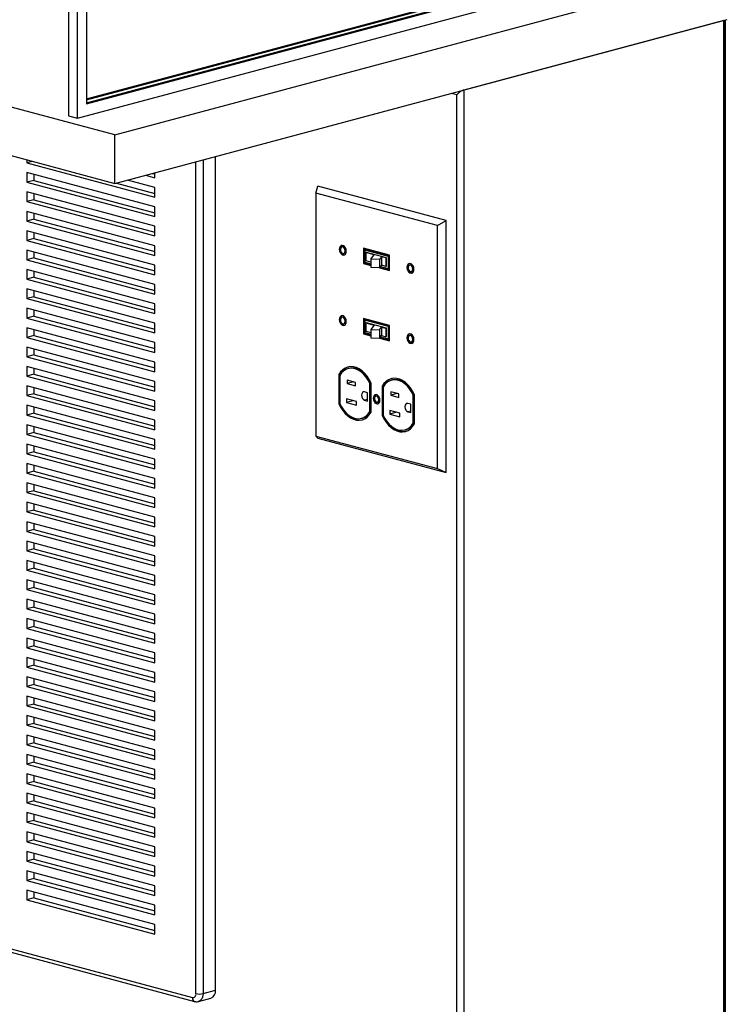
# Model space of a CAD drawing. Units: inches. Extents: x 0.3 to 10.6, y 0.4 to 8.2.
# Drawn here: x 9.4 to 9.9, y 6.1 to 6.7 of the extents above; entities that cross this region are included whole.
import ezdxf

# ---------------------------------------------------------------- set-up
doc = ezdxf.new("R2010")
doc.units = ezdxf.units.IN
doc.header["$MEASUREMENT"] = 0

msp = doc.modelspace()

# ---------------------------------------------------------------- linework, layer by layer
at = {"color": 7, "linetype": 'Continuous', "lineweight": 25}
for p, q in [((9.48346495, 6.60607927), (9.48346495, 7.43704942)), ((9.47794067, 7.43100253), (9.47794067, 6.60755928)), ((9.48898922, 7.41064978), (9.48898922, 6.61508619)), ((9.50666689, 6.59571918), (8.40181254, 6.89172187)), ((8.40181254, 6.86161425), (9.50666689, 6.56561156)), ((9.48898922, 6.61567819), (9.85359115, 6.71335908)), ((9.48898922, 6.61508619), (9.85469601, 6.71306308)), ((9.48898922, 6.61804621), (9.82265523, 6.70743903)), ((9.48898922, 6.61745421), (9.82376009, 6.70714302)), ((9.48346495, 6.60607927), (9.85469601, 6.70553617)), ((9.50666689, 6.59571918), (9.88673678, 6.6975441)), ((9.50666689, 6.56561156), (9.88673678, 6.66743649)), ((9.88452707, 6.66684448), (9.72321834, 6.62362809)), ((9.88452707, 6.00297159), (9.88452707, 6.66684448)), ((9.88498472, 6.00326759), (9.88498472, 6.66696709)), ((9.88563193, 6.0038596), (9.88563193, 6.66714048)), ((9.72321834, 6.62362809), (9.72321834, 5.9597552)), ((9.71879892, 5.9597552), (9.71879892, 6.62061733)), ((9.47794067, 6.60755928), (9.48346495, 6.60607927)), ((9.50666689, 6.56561156), (9.50666689, 6.59571918)), ((9.4519766, 6.5802637), (9.4519766, 6.57838652)), ((9.45547996, 6.57932511), (9.4519766, 6.57838652)), ((9.56909116, 6.06459493), (9.56909116, 6.58233571)), ((9.4519766, 6.57838652), (9.53152611, 6.55707432)), ((9.53152611, 6.5510528), (9.4519766, 6.572365)), ((9.4519766, 6.572365), (9.4519766, 6.56634347)), ((9.45639602, 6.56752748), (9.4519766, 6.56634347)), ((9.4519766, 6.56634347), (9.53152611, 6.54503128)), ((9.45639602, 6.57118098), (9.45639602, 6.56752748)), ((9.45639602, 6.56752748), (9.53152611, 6.5473993)), ((9.53152611, 6.56309585), (9.51440144, 6.56768374)), ((9.52563936, 6.5706945), (9.53152611, 6.56911737)), ((9.53005878, 6.57187851), (9.53152611, 6.57148539)), ((9.53152611, 6.56911737), (9.53152611, 6.57227162)), ((9.53152611, 6.53900976), (9.4519766, 6.56032195)), ((9.4519766, 6.56032195), (9.4519766, 6.55430043)), ((9.50758295, 6.56585698), (9.53152611, 6.55944235)), ((9.53152611, 6.55707432), (9.53152611, 6.56309585)), ((9.63137689, 6.55965546), (9.63262028, 6.56392036)), ((9.7121698, 6.54260817), (9.63262028, 6.56392036)), ((9.45639602, 6.55548444), (9.4519766, 6.55430043)), ((9.4519766, 6.55430043), (9.53152611, 6.53298823)), ((9.45639602, 6.55913794), (9.45639602, 6.55548444)), ((9.45639602, 6.55548444), (9.53152611, 6.53535625)), ((9.70678406, 6.53945305), (9.63137689, 6.55965546)), ((9.63137689, 6.55965546), (9.63137689, 6.40873987)), ((9.53152611, 6.52696671), (9.4519766, 6.5482789)), ((9.4519766, 6.5482789), (9.4519766, 6.54225738)), ((9.53152611, 6.54503128), (9.53152611, 6.5510528)), ((9.45639602, 6.54344139), (9.4519766, 6.54225738)), ((9.4519766, 6.54225738), (9.53152611, 6.52094519)), ((9.45639602, 6.54709489), (9.45639602, 6.54344139)), ((9.45639602, 6.54344139), (9.53152611, 6.52331321)), ((9.70678406, 6.53945305), (9.7121698, 6.54260817)), ((9.7121698, 6.38604857), (9.7121698, 6.54260817)), ((9.53152611, 6.51492367), (9.4519766, 6.53623586)), ((9.4519766, 6.53623586), (9.4519766, 6.53021434)), ((9.53152611, 6.53298823), (9.53152611, 6.53900976)), ((9.70678406, 6.38853745), (9.70678406, 6.53945305)), ((9.45639602, 6.53139835), (9.4519766, 6.53021434)), ((9.4519766, 6.53021434), (9.53152611, 6.50890214)), ((9.45639602, 6.53505185), (9.45639602, 6.53139835)), ((9.45639602, 6.53139835), (9.53152611, 6.51127016)), ((9.53152611, 6.50288062), (9.4519766, 6.52419281)), ((9.4519766, 6.52419281), (9.4519766, 6.51817129)), ((9.53152611, 6.52094519), (9.53152611, 6.52696671)), ((9.64807674, 6.52629375), (9.64754641, 6.52615167)), ((9.67712382, 6.52111934), (9.66103714, 6.52542914)), ((9.66103714, 6.52542914), (9.66103714, 6.51589104)), ((9.66156747, 6.52528705), (9.66156747, 6.51603312)), ((9.66227457, 6.52441833), (9.66174424, 6.52427625)), ((9.66174424, 6.52427625), (9.66174424, 6.51666505)), ((9.67641671, 6.52034533), (9.66174424, 6.52427625)), ((9.67694704, 6.52048742), (9.66227457, 6.52441833)), ((9.45639602, 6.5193553), (9.4519766, 6.51817129)), ((9.4519766, 6.51817129), (9.53152611, 6.4968591)), ((9.45639602, 6.5230088), (9.45639602, 6.5193553)), ((9.45639602, 6.5193553), (9.53152611, 6.49922712)), ((9.64863007, 6.52210681), (9.6491604, 6.5222489)), ((9.66246655, 6.52267345), (9.6628491, 6.52277594)), ((9.66759425, 6.52129083), (9.66246655, 6.52267345)), ((9.66246655, 6.52267345), (9.66246655, 6.51747086)), ((9.66546743, 6.51666171), (9.66246655, 6.51747086)), ((9.67531186, 6.51943703), (9.6628491, 6.52277594)), ((9.66546743, 6.51866312), (9.66759425, 6.52129083)), ((9.67077097, 6.51835501), (9.66546743, 6.51866312)), ((9.66546743, 6.51866312), (9.66546743, 6.51346052)), ((9.6721524, 6.52006179), (9.67077097, 6.51835501)), ((9.67077097, 6.51835501), (9.67077097, 6.51315242)), ((9.67488929, 6.51932382), (9.6721524, 6.52006179)), ((9.6721524, 6.52006179), (9.6721524, 6.51485919)), ((9.67488929, 6.51932382), (9.67531186, 6.51943703)), ((9.67488929, 6.51932382), (9.67488929, 6.51412123)), ((9.67531186, 6.51423444), (9.67531186, 6.51943703)), ((9.67694704, 6.52048742), (9.67641671, 6.52034533)), ((9.67641671, 6.51273413), (9.67641671, 6.52034533)), ((9.67694704, 6.51287621), (9.67694704, 6.52048742)), ((9.67712382, 6.51158124), (9.67712382, 6.52111934)), ((9.53152611, 6.49083757), (9.4519766, 6.51214977)), ((9.4519766, 6.51214977), (9.4519766, 6.50612824)), ((9.53152611, 6.50890214), (9.53152611, 6.51492367)), ((9.66156747, 6.51603312), (9.66103714, 6.51589104)), ((9.66103714, 6.51589104), (9.66546743, 6.51470412)), ((9.66156747, 6.51603312), (9.66546743, 6.51498828)), ((9.66174424, 6.51666505), (9.66546743, 6.51566756)), ((9.67077097, 6.51315242), (9.66546743, 6.51346052)), ((9.6721524, 6.51485919), (9.67077097, 6.51315242)), ((9.67085799, 6.51325993), (9.67712382, 6.51158124)), ((9.671047, 6.51349345), (9.67712382, 6.51186541)), ((9.67149882, 6.51405169), (9.67641671, 6.51273413)), ((9.67488929, 6.51412123), (9.6721524, 6.51485919)), ((9.67488929, 6.51412123), (9.67531186, 6.51423444)), ((9.67694704, 6.51287621), (9.67641671, 6.51273413)), ((9.69006121, 6.51504565), (9.68953088, 6.51490357)), ((9.45639602, 6.50731226), (9.4519766, 6.50612824)), ((9.4519766, 6.50612824), (9.53152611, 6.48481605)), ((9.45639602, 6.51096576), (9.45639602, 6.50731226)), ((9.45639602, 6.50731226), (9.53152611, 6.48718407)), ((9.69061454, 6.51085871), (9.69114487, 6.51100079)), ((9.53152611, 6.47879453), (9.4519766, 6.50010672)), ((9.4519766, 6.50010672), (9.4519766, 6.4940852)), ((9.53152611, 6.4968591), (9.53152611, 6.50288062)), ((9.45639602, 6.49526921), (9.4519766, 6.4940852)), ((9.4519766, 6.4940852), (9.53152611, 6.47277301)), ((9.45639602, 6.49892271), (9.45639602, 6.49526921)), ((9.45639602, 6.49526921), (9.53152611, 6.47514103)), ((9.53152611, 6.46675148), (9.4519766, 6.48806368)), ((9.4519766, 6.48806368), (9.4519766, 6.48204215)), ((9.45639602, 6.48687967), (9.45639602, 6.48322616)), ((9.53152611, 6.48481605), (9.53152611, 6.49083757)), ((9.45639602, 6.48322616), (9.4519766, 6.48204215)), ((9.4519766, 6.48204215), (9.53152611, 6.46072996)), ((9.45639602, 6.48322616), (9.53152611, 6.46309798)), ((9.64807674, 6.48263771), (9.64754641, 6.48249563)), ((9.67712382, 6.4774633), (9.66103714, 6.48177309)), ((9.66103714, 6.48177309), (9.66103714, 6.472235)), ((9.66156747, 6.48163101), (9.66156747, 6.47237708)), ((9.66227457, 6.48076229), (9.66174424, 6.48062021)), ((9.67694704, 6.47683138), (9.66227457, 6.48076229)), ((9.53152611, 6.45470844), (9.4519766, 6.47602063)), ((9.4519766, 6.47602063), (9.4519766, 6.46999911)), ((9.45639602, 6.47483662), (9.45639602, 6.47118312)), ((9.53152611, 6.47277301), (9.53152611, 6.47879453)), ((9.64863007, 6.47845077), (9.6491604, 6.47859286)), ((9.66174424, 6.48062021), (9.66174424, 6.473009)), ((9.67641671, 6.47668929), (9.66174424, 6.48062021)), ((9.66246655, 6.47901741), (9.6628491, 6.4791199)), ((9.66246655, 6.47901741), (9.66759425, 6.47763479)), ((9.66246655, 6.47901741), (9.66246655, 6.47381482)), ((9.67531186, 6.47578099), (9.6628491, 6.4791199)), ((9.66759425, 6.47763479), (9.66546743, 6.47500708)), ((9.66546743, 6.47500708), (9.67077097, 6.47469897)), ((9.66546743, 6.47500708), (9.66546743, 6.46980448)), ((9.67077097, 6.47469897), (9.6721524, 6.47640575)), ((9.67077097, 6.47469897), (9.67077097, 6.46949637)), ((9.6721524, 6.47640575), (9.67488929, 6.47566778)), ((9.6721524, 6.47640575), (9.6721524, 6.47120315)), ((9.67488929, 6.47566778), (9.67531186, 6.47578099)), ((9.67488929, 6.47566778), (9.67488929, 6.47046519)), ((9.67531186, 6.4705784), (9.67531186, 6.47578099)), ((9.67694704, 6.47683138), (9.67641671, 6.47668929)), ((9.67641671, 6.46907809), (9.67641671, 6.47668929)), ((9.67694704, 6.46922017), (9.67694704, 6.47683138)), ((9.67712382, 6.4679252), (9.67712382, 6.4774633)), ((9.45639602, 6.47118312), (9.4519766, 6.46999911)), ((9.4519766, 6.46999911), (9.53152611, 6.44868691)), ((9.45639602, 6.47118312), (9.53152611, 6.45105494)), ((9.66156747, 6.47237708), (9.66103714, 6.472235)), ((9.66103714, 6.472235), (9.66546743, 6.47104808)), ((9.66156747, 6.47237708), (9.66546743, 6.47133224)), ((9.66174424, 6.473009), (9.66546743, 6.47201152)), ((9.66246655, 6.47381482), (9.66546743, 6.47300567)), ((9.66546743, 6.46980448), (9.67077097, 6.46949637)), ((9.67077097, 6.46949637), (9.6721524, 6.47120315)), ((9.67085799, 6.46960389), (9.67712382, 6.4679252)), ((9.671047, 6.46983741), (9.67712382, 6.46820937)), ((9.67149882, 6.47039565), (9.67641671, 6.46907809)), ((9.6721524, 6.47120315), (9.67488929, 6.47046519)), ((9.67488929, 6.47046519), (9.67531186, 6.4705784)), ((9.67694704, 6.46922017), (9.67641671, 6.46907809)), ((9.69006121, 6.47138961), (9.68953088, 6.47124752)), ((9.53152611, 6.44266539), (9.4519766, 6.46397758)), ((9.4519766, 6.46397758), (9.4519766, 6.45795606)), ((9.45639602, 6.46279357), (9.45639602, 6.45914007)), ((9.53152611, 6.46072996), (9.53152611, 6.46675148)), ((9.69061454, 6.46720267), (9.69114487, 6.46734475)), ((9.45639602, 6.45914007), (9.4519766, 6.45795606)), ((9.4519766, 6.45795606), (9.53152611, 6.43664387)), ((9.45639602, 6.45914007), (9.53152611, 6.43901189)), ((9.53152611, 6.43062235), (9.4519766, 6.45193454)), ((9.4519766, 6.45193454), (9.4519766, 6.44591302)), ((9.45639602, 6.45075053), (9.45639602, 6.44709703)), ((9.53152611, 6.44868691), (9.53152611, 6.45470844)), ((9.65201364, 6.45077124), (9.65148331, 6.45062916)), ((9.45639602, 6.44709703), (9.4519766, 6.44591302)), ((9.4519766, 6.44591302), (9.53152611, 6.42460082)), ((9.45639602, 6.44709703), (9.53152611, 6.42696884)), ((9.64613159, 6.44703416), (9.64560126, 6.44689208)), ((9.64560126, 6.44689208), (9.64560126, 6.42888349)), ((9.64613159, 6.44703416), (9.64613159, 6.42902558)), ((9.64630837, 6.4464086), (9.64630837, 6.42898809)), ((9.53152611, 6.4185793), (9.4519766, 6.43989149)), ((9.4519766, 6.43989149), (9.4519766, 6.43386997)), ((9.45639602, 6.43870748), (9.45639602, 6.43505398)), ((9.53152611, 6.43664387), (9.53152611, 6.44266539)), ((9.65598689, 6.44209033), (9.65089572, 6.44345431)), ((9.65089572, 6.44345431), (9.65089572, 6.44128656)), ((9.65494137, 6.44237043), (9.65089572, 6.44128656)), ((9.65089572, 6.44128656), (9.65598689, 6.43992258)), ((9.65598689, 6.43992258), (9.65598689, 6.44209033)), ((9.66545328, 6.44156362), (9.66492295, 6.44142154)), ((9.66492295, 6.42400104), (9.66492295, 6.44142154)), ((9.66545328, 6.42414312), (9.66545328, 6.44156362)), ((9.66563006, 6.42351756), (9.66563006, 6.44152614)), ((9.67305468, 6.43982117), (9.67252435, 6.43967909)), ((9.67252435, 6.43967909), (9.67252435, 6.4216705)), ((9.67305468, 6.43982117), (9.67305468, 6.42181258)), ((9.67323146, 6.4391956), (9.67323146, 6.4217751)), ((9.67893673, 6.44355824), (9.6784064, 6.44341616)), ((9.45639602, 6.43505398), (9.4519766, 6.43386997)), ((9.4519766, 6.43386997), (9.53152611, 6.41255778)), ((9.45639602, 6.43505398), (9.53152611, 6.4149258)), ((9.65649954, 6.4301508), (9.65040075, 6.43178473)), ((9.65040075, 6.43178473), (9.65040075, 6.42961699)), ((9.66348222, 6.43568653), (9.66159955, 6.43619092)), ((9.66348222, 6.43050802), (9.66348222, 6.43568653)), ((9.66910779, 6.43361706), (9.66857746, 6.43347498)), ((9.68290998, 6.43487733), (9.67781881, 6.43624132)), ((9.67781881, 6.43624132), (9.67781881, 6.43407357)), ((9.68186446, 6.43515744), (9.67781881, 6.43407357)), ((9.67781881, 6.43407357), (9.68290998, 6.43270959)), ((9.68290998, 6.43270959), (9.68290998, 6.43487733)), ((9.69237637, 6.43435063), (9.69184604, 6.43420855)), ((9.69184604, 6.41678805), (9.69184604, 6.43420855)), ((9.69237637, 6.41693013), (9.69237637, 6.43435063)), ((9.69255315, 6.41630456), (9.69255315, 6.43431315)), ((9.53152611, 6.40653625), (9.4519766, 6.42784845)), ((9.4519766, 6.42784845), (9.4519766, 6.42182693)), ((9.45639602, 6.42666444), (9.45639602, 6.42301094)), ((9.53152611, 6.42460082), (9.53152611, 6.43062235)), ((9.64613159, 6.42902558), (9.64560126, 6.42888349)), ((9.6544464, 6.43070086), (9.65040075, 6.42961699)), ((9.65040075, 6.42961699), (9.65649954, 6.42798305)), ((9.65649954, 6.42798305), (9.65649954, 6.4301508)), ((9.66159955, 6.43101241), (9.66348222, 6.43050802)), ((9.66958349, 6.42971991), (9.67011382, 6.42986199)), ((9.69040531, 6.42847354), (9.68852264, 6.42897793)), ((9.69040531, 6.42329503), (9.69040531, 6.42847354)), ((9.45639602, 6.42301094), (9.4519766, 6.42182693)), ((9.4519766, 6.42182693), (9.53152611, 6.40051473)), ((9.45639602, 6.42301094), (9.53152611, 6.40288275)), ((9.65974801, 6.41978048), (9.66027834, 6.41992256)), ((9.66545328, 6.42414312), (9.66492295, 6.42400104)), ((9.67305468, 6.42181258), (9.67252435, 6.4216705)), ((9.68342263, 6.4229378), (9.67732384, 6.42457174)), ((9.67732384, 6.42457174), (9.67732384, 6.42240399)), ((9.68136949, 6.42348787), (9.67732384, 6.42240399)), ((9.67732384, 6.42240399), (9.68342263, 6.42077006)), ((9.68342263, 6.42077006), (9.68342263, 6.4229378)), ((9.68852264, 6.42379942), (9.69040531, 6.42329503)), ((9.53152611, 6.39449321), (9.4519766, 6.4158054)), ((9.4519766, 6.4158054), (9.4519766, 6.40978388)), ((9.45639602, 6.41462139), (9.45639602, 6.41096789)), ((9.53152611, 6.41255778), (9.53152611, 6.4185793)), ((9.69237637, 6.41693013), (9.69184604, 6.41678805)), ((9.45639602, 6.41096789), (9.4519766, 6.40978388)), ((9.4519766, 6.40978388), (9.53152611, 6.38847169)), ((9.45639602, 6.41096789), (9.53152611, 6.39083971)), ((9.63137689, 6.40873987), (9.70678406, 6.38853745)), ((9.63137689, 6.40873987), (9.63262028, 6.40736077)), ((9.63262028, 6.40736077), (9.7121698, 6.38604857)), ((9.6866711, 6.41256749), (9.68720143, 6.41270957)), ((9.53152611, 6.38245016), (9.4519766, 6.40376236)), ((9.4519766, 6.40376236), (9.4519766, 6.39774083)), ((9.45639602, 6.40257835), (9.45639602, 6.39892484)), ((9.53152611, 6.40051473), (9.53152611, 6.40653625)), ((9.45639602, 6.39892484), (9.4519766, 6.39774083)), ((9.4519766, 6.39774083), (9.53152611, 6.37642864)), ((9.45639602, 6.39892484), (9.53152611, 6.37879666)), ((9.53152611, 6.37040712), (9.4519766, 6.39171931)), ((9.4519766, 6.39171931), (9.4519766, 6.38569779)), ((9.45639602, 6.3905353), (9.45639602, 6.3868818)), ((9.53152611, 6.38847169), (9.53152611, 6.39449321)), ((9.45639602, 6.3868818), (9.4519766, 6.38569779)), ((9.4519766, 6.38569779), (9.53152611, 6.36438559)), ((9.45639602, 6.3868818), (9.53152611, 6.36675362)), ((9.70678406, 6.38853745), (9.7121698, 6.38604857)), ((9.53152611, 6.35836407), (9.4519766, 6.37967627)), ((9.4519766, 6.37967627), (9.4519766, 6.37365474)), ((9.45639602, 6.37849225), (9.45639602, 6.37483875)), ((9.53152611, 6.37642864), (9.53152611, 6.38245016)), ((9.45639602, 6.37483875), (9.4519766, 6.37365474)), ((9.4519766, 6.37365474), (9.53152611, 6.35234255)), ((9.45639602, 6.37483875), (9.53152611, 6.35471057)), ((9.53152611, 6.34632103), (9.4519766, 6.36763322)), ((9.4519766, 6.36763322), (9.4519766, 6.3616117)), ((9.45639602, 6.36644921), (9.45639602, 6.36279571)), ((9.53152611, 6.36438559), (9.53152611, 6.37040712)), ((9.45639602, 6.36279571), (9.4519766, 6.3616117)), ((9.4519766, 6.3616117), (9.53152611, 6.3402995)), ((9.45639602, 6.36279571), (9.53152611, 6.34266752)), ((9.53152611, 6.33427798), (9.4519766, 6.35559017)), ((9.4519766, 6.35559017), (9.4519766, 6.34956865)), ((9.45639602, 6.35440616), (9.45639602, 6.35075266)), ((9.53152611, 6.35234255), (9.53152611, 6.35836407)), ((9.45639602, 6.35075266), (9.4519766, 6.34956865)), ((9.4519766, 6.34956865), (9.53152611, 6.32825646)), ((9.45639602, 6.35075266), (9.53152611, 6.33062448)), ((9.53152611, 6.3402995), (9.53152611, 6.34632103)), ((9.53152611, 6.32223493), (9.4519766, 6.34354713)), ((9.4519766, 6.34354713), (9.4519766, 6.33752561)), ((9.45639602, 6.34236312), (9.45639602, 6.33870962)), ((9.45639602, 6.33870962), (9.4519766, 6.33752561)), ((9.4519766, 6.33752561), (9.53152611, 6.31621341)), ((9.45639602, 6.33870962), (9.53152611, 6.31858143)), ((9.53152611, 6.32825646), (9.53152611, 6.33427798)), ((9.53152611, 6.31019189), (9.4519766, 6.33150408)), ((9.4519766, 6.33150408), (9.4519766, 6.32548256)), ((9.45639602, 6.33032007), (9.45639602, 6.32666657)), ((9.45639602, 6.32666657), (9.4519766, 6.32548256)), ((9.4519766, 6.32548256), (9.53152611, 6.30417037)), ((9.45639602, 6.32666657), (9.53152611, 6.30653839)), ((9.53152611, 6.31621341), (9.53152611, 6.32223493)), ((9.53152611, 6.29814884), (9.4519766, 6.31946104)), ((9.4519766, 6.31946104), (9.4519766, 6.31343951)), ((9.45639602, 6.31827703), (9.45639602, 6.31462353)), ((9.45639602, 6.31462353), (9.4519766, 6.31343951)), ((9.4519766, 6.31343951), (9.53152611, 6.29212732)), ((9.45639602, 6.31462353), (9.53152611, 6.29449534)), ((9.53152611, 6.30417037), (9.53152611, 6.31019189)), ((9.53152611, 6.2861058), (9.4519766, 6.30741799)), ((9.4519766, 6.30741799), (9.4519766, 6.30139647)), ((9.45639602, 6.30623398), (9.45639602, 6.30258048)), ((9.45639602, 6.30258048), (9.4519766, 6.30139647)), ((9.4519766, 6.30139647), (9.53152611, 6.28008428)), ((9.45639602, 6.30258048), (9.53152611, 6.2824523)), ((9.53152611, 6.29212732), (9.53152611, 6.29814884)), ((9.53152611, 6.27406275), (9.4519766, 6.29537495)), ((9.4519766, 6.29537495), (9.4519766, 6.28935342)), ((9.45639602, 6.29419094), (9.45639602, 6.29053743)), ((9.45639602, 6.29053743), (9.4519766, 6.28935342)), ((9.4519766, 6.28935342), (9.53152611, 6.26804123)), ((9.45639602, 6.29053743), (9.53152611, 6.27040925)), ((9.53152611, 6.28008428), (9.53152611, 6.2861058)), ((9.53152611, 6.26201971), (9.4519766, 6.2833319)), ((9.4519766, 6.2833319), (9.4519766, 6.27731038)), ((9.45639602, 6.28214789), (9.45639602, 6.27849439)), ((9.45639602, 6.27849439), (9.4519766, 6.27731038)), ((9.4519766, 6.27731038), (9.53152611, 6.25599818)), ((9.45639602, 6.27849439), (9.53152611, 6.25836621)), ((9.53152611, 6.26804123), (9.53152611, 6.27406275)), ((9.53152611, 6.24997666), (9.4519766, 6.27128885)), ((9.4519766, 6.27128885), (9.4519766, 6.26526733)), ((9.45639602, 6.27010484), (9.45639602, 6.26645134)), ((9.45639602, 6.26645134), (9.4519766, 6.26526733)), ((9.4519766, 6.26526733), (9.53152611, 6.24395514)), ((9.45639602, 6.26645134), (9.53152611, 6.24632316)), ((9.53152611, 6.25599818), (9.53152611, 6.26201971)), ((9.53152611, 6.23793362), (9.4519766, 6.25924581)), ((9.4519766, 6.25924581), (9.4519766, 6.25322429)), ((9.45639602, 6.2580618), (9.45639602, 6.2544083)), ((9.45639602, 6.2544083), (9.4519766, 6.25322429)), ((9.4519766, 6.25322429), (9.53152611, 6.23191209)), ((9.45639602, 6.2544083), (9.53152611, 6.23428011)), ((9.53152611, 6.24395514), (9.53152611, 6.24997666)), ((9.53152611, 6.22589057), (9.4519766, 6.24720276)), ((9.4519766, 6.24720276), (9.4519766, 6.24118124)), ((9.45639602, 6.24236525), (9.4519766, 6.24118124)), ((9.45639602, 6.24601875), (9.45639602, 6.24236525)), ((9.45639602, 6.24236525), (9.53152611, 6.22223707)), ((9.4519766, 6.24118124), (9.53152611, 6.21986905)), ((9.53152611, 6.23191209), (9.53152611, 6.23793362)), ((9.53152611, 6.21384752), (9.4519766, 6.23515972)), ((9.4519766, 6.23515972), (9.4519766, 6.22913819)), ((9.45639602, 6.23032221), (9.4519766, 6.22913819)), ((9.45639602, 6.23397571), (9.45639602, 6.23032221)), ((9.45639602, 6.23032221), (9.53152611, 6.21019402)), ((9.4519766, 6.22913819), (9.53152611, 6.207826)), ((9.53152611, 6.21986905), (9.53152611, 6.22589057)), ((9.53152611, 6.20180448), (9.4519766, 6.22311667)), ((9.4519766, 6.22311667), (9.4519766, 6.21709515)), ((9.45639602, 6.21827916), (9.4519766, 6.21709515)), ((9.45639602, 6.22193266), (9.45639602, 6.21827916)), ((9.45639602, 6.21827916), (9.53152611, 6.19815098)), ((9.4519766, 6.21709515), (9.53152611, 6.19578296)), ((9.53152611, 6.207826), (9.53152611, 6.21384752)), ((9.53152611, 6.18976143), (9.4519766, 6.21107363)), ((9.4519766, 6.21107363), (9.4519766, 6.2050521)), ((9.45639602, 6.20623611), (9.4519766, 6.2050521)), ((9.45639602, 6.20988962), (9.45639602, 6.20623611)), ((9.45639602, 6.20623611), (9.53152611, 6.18610793)), ((9.4519766, 6.2050521), (9.53152611, 6.18373991)), ((9.53152611, 6.19578296), (9.53152611, 6.20180448)), ((9.53152611, 6.17771839), (9.4519766, 6.19903058)), ((9.4519766, 6.19903058), (9.4519766, 6.19300906)), ((9.45639602, 6.19419307), (9.4519766, 6.19300906)), ((9.45639602, 6.19784657), (9.45639602, 6.19419307)), ((9.45639602, 6.19419307), (9.53152611, 6.17406489)), ((9.4519766, 6.19300906), (9.53152611, 6.17169686)), ((9.53152611, 6.18373991), (9.53152611, 6.18976143)), ((9.53152611, 6.16567534), (9.4519766, 6.18698754)), ((9.4519766, 6.18698754), (9.4519766, 6.18096601)), ((9.45639602, 6.18215002), (9.4519766, 6.18096601)), ((9.45639602, 6.18580352), (9.45639602, 6.18215002)), ((9.45639602, 6.18215002), (9.53152611, 6.16202184)), ((9.4519766, 6.18096601), (9.53152611, 6.15965382)), ((9.53152611, 6.17169686), (9.53152611, 6.17771839)), ((9.53152611, 6.1536323), (9.4519766, 6.17494449)), ((9.4519766, 6.17494449), (9.4519766, 6.16892297)), ((9.45639602, 6.17010698), (9.4519766, 6.16892297)), ((9.4519766, 6.16892297), (9.53152611, 6.14761077)), ((9.45639602, 6.17376048), (9.45639602, 6.17010698)), ((9.45639602, 6.17010698), (9.53152611, 6.14997879)), ((9.16360961, 6.16488911), (9.55472805, 6.06010416)), ((9.53152611, 6.14158925), (9.4519766, 6.16290144)), ((9.4519766, 6.16290144), (9.4519766, 6.15687992)), ((9.53152611, 6.15965382), (9.53152611, 6.16567534)), ((9.16501062, 6.16246257), (9.55612906, 6.05767762)), ((9.45639602, 6.15806393), (9.4519766, 6.15687992)), ((9.4519766, 6.15687992), (9.53152611, 6.13556773)), ((9.45639602, 6.16171743), (9.45639602, 6.15806393)), ((9.45639602, 6.15806393), (9.53152611, 6.13793575)), ((9.53152611, 6.1295462), (9.4519766, 6.1508584)), ((9.4519766, 6.1508584), (9.4519766, 6.14483688)), ((9.53152611, 6.14761077), (9.53152611, 6.1536323)), ((9.45639602, 6.14602089), (9.4519766, 6.14483688)), ((9.4519766, 6.14483688), (9.53152611, 6.12352468)), ((9.45639602, 6.14967439), (9.45639602, 6.14602089)), ((9.45639602, 6.14602089), (9.53152611, 6.1258927)), ((9.53152611, 6.11750316), (9.4519766, 6.13881535)), ((9.4519766, 6.13881535), (9.4519766, 6.13279383)), ((9.53152611, 6.13556773), (9.53152611, 6.14158925)), ((9.45639602, 6.13397784), (9.4519766, 6.13279383)), ((9.4519766, 6.13279383), (9.53152611, 6.11148164)), ((9.45639602, 6.13763134), (9.45639602, 6.13397784)), ((9.45639602, 6.13397784), (9.53152611, 6.11384966)), ((9.53152611, 6.10546011), (9.4519766, 6.12677231)), ((9.4519766, 6.12677231), (9.4519766, 6.12075078)), ((9.53152611, 6.12352468), (9.53152611, 6.1295462)), ((9.45639602, 6.1219348), (9.4519766, 6.12075078)), ((9.4519766, 6.12075078), (9.53152611, 6.09943859)), ((9.45639602, 6.1255883), (9.45639602, 6.1219348)), ((9.45639602, 6.1219348), (9.53152611, 6.10180661)), ((9.53152611, 6.11148164), (9.53152611, 6.11750316)), ((9.53152611, 6.09943859), (9.53152611, 6.10546011)), ((9.55855516, 6.05766983), (9.56628915, 6.05974185)), ((9.56135718, 6.06252291), (9.56909116, 6.06459493))]:
    msp.add_line(p, q, dxfattribs=at)
at = {"color": 8, "linetype": 'Continuous', "lineweight": 25}
for p, q in [((9.71879892, 6.62061733), (9.71538967, 6.6215307)), ((9.55693776, 6.06252291), (9.55693776, 6.57907968)), ((9.56135718, 6.5802637), (9.56135718, 6.06252291)), ((9.66348222, 6.4315168), (9.66159955, 6.43101241)), ((9.69040531, 6.42430381), (9.68852264, 6.42379942))]:
    msp.add_line(p, q, dxfattribs=at)
at = {"color": 7, "linetype": 'Continuous', "lineweight": 25, "flags": 128}
for points in [[(9.65027586, 6.52354316), (9.65014393, 6.52459794), (9.64976405, 6.5255962), (9.64918205, 6.52641752), (9.64846812, 6.52696284), (9.64770837, 6.52716638), (9.64699444, 6.52700361), (9.64641244, 6.52649414), (9.64603256, 6.52569942), (9.64590063, 6.52471533), (9.64603256, 6.52366054), (9.64641244, 6.52266228), (9.64699444, 6.52184096), (9.64770837, 6.52129564), (9.64846812, 6.5210921), (9.64918205, 6.52125488), (9.64976405, 6.52176435), (9.65014393, 6.52255906), (9.65027586, 6.52354316)], [(9.64755961, 6.52716319), (9.64752477, 6.52714569), (9.64694277, 6.52663622), (9.64656289, 6.52584151), (9.64643096, 6.52485741), (9.64656289, 6.52380262), (9.64694277, 6.52280436), (9.64752477, 6.52198304), (9.6482387, 6.52143772), (9.64899845, 6.52123418), (9.6491472, 6.52123738)], [(9.64956875, 6.5237326), (9.64945605, 6.52453474), (9.64913512, 6.52527515), (9.64865481, 6.52584111), (9.64808824, 6.52614645), (9.64752168, 6.52614469), (9.64704137, 6.52583609), (9.64672044, 6.52526764), (9.64660774, 6.52452588), (9.64672044, 6.52372374), (9.64704137, 6.52298333), (9.64752168, 6.52241737), (9.64808824, 6.52211203), (9.64865481, 6.52211379), (9.64913512, 6.52242239), (9.64945605, 6.52299084), (9.64956875, 6.5237326)], [(9.69226032, 6.51229505), (9.69212839, 6.51334984), (9.69174852, 6.5143481), (9.69116652, 6.51516942), (9.69045258, 6.51571474), (9.68969283, 6.51591828), (9.6889789, 6.5157555), (9.6883969, 6.51524603), (9.68801703, 6.51445132), (9.6878851, 6.51346722), (9.68801703, 6.51241243), (9.6883969, 6.51141418), (9.6889789, 6.51059286), (9.68969283, 6.51004754), (9.69045258, 6.50984399), (9.69116652, 6.51000677), (9.69174852, 6.51051624), (9.69212839, 6.51131095), (9.69226032, 6.51229505)], [(9.68954408, 6.51591508), (9.68950923, 6.51589758), (9.68892723, 6.51538811), (9.68854736, 6.5145934), (9.68841543, 6.51360931), (9.68854736, 6.51255452), (9.68892723, 6.51155626), (9.68950923, 6.51073494), (9.69022316, 6.51018962), (9.69098291, 6.50998608), (9.69113167, 6.50998927)], [(9.69155321, 6.51248449), (9.69144052, 6.51328664), (9.69111958, 6.51402705), (9.69063927, 6.51459301), (9.69007271, 6.51489835), (9.68950614, 6.51489659), (9.68902583, 6.51458799), (9.6887049, 6.51401954), (9.6885922, 6.51327778), (9.6887049, 6.51247564), (9.68902583, 6.51173522), (9.68950614, 6.51116927), (9.69007271, 6.51086393), (9.69063927, 6.51086569), (9.69111958, 6.51117429), (9.69144052, 6.51174273), (9.69155321, 6.51248449)], [(9.65027586, 6.47988712), (9.65014393, 6.4809419), (9.64976405, 6.48194016), (9.64918205, 6.48276148), (9.64846812, 6.4833068), (9.64770837, 6.48351034), (9.64699444, 6.48334756), (9.64641244, 6.4828381), (9.64603256, 6.48204338), (9.64590063, 6.48105929), (9.64603256, 6.4800045), (9.64641244, 6.47900624), (9.64699444, 6.47818492), (9.64770837, 6.4776396), (9.64846812, 6.47743606), (9.64918205, 6.47759884), (9.64976405, 6.47810831), (9.65014393, 6.47890302), (9.65027586, 6.47988712)], [(9.64755961, 6.48350715), (9.64752477, 6.48348965), (9.64694277, 6.48298018), (9.64656289, 6.48218547), (9.64643096, 6.48120137), (9.64656289, 6.48014658), (9.64694277, 6.47914832), (9.64752477, 6.478327), (9.6482387, 6.47778168), (9.64899845, 6.47757814), (9.6491472, 6.47758134)], [(9.64956875, 6.48007656), (9.64945605, 6.4808787), (9.64913512, 6.48161911), (9.64865481, 6.48218507), (9.64808824, 6.48249041), (9.64752168, 6.48248865), (9.64704137, 6.48218005), (9.64672044, 6.4816116), (9.64660774, 6.48086984), (9.64672044, 6.4800677), (9.64704137, 6.47932729), (9.64752168, 6.47876133), (9.64808824, 6.47845599), (9.64865481, 6.47845775), (9.64913512, 6.47876635), (9.64945605, 6.4793348), (9.64956875, 6.48007656)], [(9.69226032, 6.46863901), (9.69212839, 6.4696938), (9.69174852, 6.47069206), (9.69116652, 6.47151338), (9.69045258, 6.4720587), (9.68969283, 6.47226224), (9.6889789, 6.47209946), (9.6883969, 6.47158999), (9.68801703, 6.47079528), (9.6878851, 6.46981118), (9.68801703, 6.46875639), (9.6883969, 6.46775814), (9.6889789, 6.46693682), (9.68969283, 6.4663915), (9.69045258, 6.46618795), (9.69116652, 6.46635073), (9.69174852, 6.4668602), (9.69212839, 6.46765491), (9.69226032, 6.46863901)], [(9.68954408, 6.47225904), (9.68950923, 6.47224154), (9.68892723, 6.47173207), (9.68854736, 6.47093736), (9.68841543, 6.46995326), (9.68854736, 6.46889848), (9.68892723, 6.46790022), (9.68950923, 6.4670789), (9.69022316, 6.46653358), (9.69098291, 6.46633004), (9.69113167, 6.46633323)], [(9.69155321, 6.46882845), (9.69144052, 6.4696306), (9.69111958, 6.47037101), (9.69063927, 6.47093697), (9.69007271, 6.47124231), (9.68950614, 6.47124055), (9.68902583, 6.47093195), (9.6887049, 6.4703635), (9.6885922, 6.46962174), (9.6887049, 6.4688196), (9.68902583, 6.46807918), (9.68950614, 6.46751323), (9.69007271, 6.46720789), (9.69063927, 6.46720965), (9.69111958, 6.46751825), (9.69144052, 6.46808669), (9.69155321, 6.46882845)], [(9.66563006, 6.44152614), (9.66451459, 6.44378624), (9.66319413, 6.44584867), (9.66169909, 6.4476659), (9.66006392, 6.44919609), (9.65832627, 6.45040397), (9.65652619, 6.45126174), (9.65470513, 6.45174962), (9.65290505, 6.45185638), (9.65116741, 6.45157956), (9.64953223, 6.45092554), (9.64803719, 6.44990938), (9.64671673, 6.44855449), (9.64560126, 6.44689208)], [(9.66492295, 6.44142154), (9.6638703, 6.44349036), (9.66263455, 6.4453754), (9.66124312, 6.44703485), (9.65972688, 6.44843191), (9.65811944, 6.44953558), (9.65645647, 6.4503214), (9.65477485, 6.45077192), (9.65311188, 6.45087716), (9.65150445, 6.45063479), (9.6499882, 6.45005017), (9.64859677, 6.44913627), (9.64736102, 6.44791337), (9.64630837, 6.4464086)], [(9.66545328, 6.44156362), (9.66440063, 6.44363244), (9.66316488, 6.44551748), (9.66177345, 6.44717693), (9.66025721, 6.44857399), (9.65864977, 6.44967766), (9.6569868, 6.45046348), (9.65530518, 6.450914), (9.65364221, 6.45101924), (9.65203478, 6.45077687), (9.65201364, 6.45077124)], [(9.69255315, 6.43431315), (9.69143768, 6.43657325), (9.69011722, 6.43863567), (9.68862218, 6.44045291), (9.68698701, 6.44198309), (9.68524936, 6.44319098), (9.68344928, 6.44404874), (9.68162822, 6.44453662), (9.67982814, 6.44464338), (9.6780905, 6.44436656), (9.67645532, 6.44371254), (9.67496028, 6.44269638), (9.67363982, 6.44134149), (9.67252435, 6.43967909)], [(9.69184604, 6.43420855), (9.69079339, 6.43627736), (9.68955764, 6.4381624), (9.68816621, 6.43982185), (9.68664997, 6.44121891), (9.68504253, 6.44232259), (9.68337956, 6.4431084), (9.68169794, 6.44355893), (9.68003497, 6.44366417), (9.67842754, 6.44342179), (9.67691129, 6.44283717), (9.67551986, 6.44192328), (9.67428411, 6.44070038), (9.67323146, 6.4391956)], [(9.69237637, 6.43435063), (9.69132372, 6.43641945), (9.69008797, 6.43830448), (9.68869654, 6.43996394), (9.6871803, 6.44136099), (9.68557286, 6.44246467), (9.68390989, 6.44325049), (9.68222827, 6.44370101), (9.6805653, 6.44380625), (9.67895787, 6.44356387), (9.67893673, 6.44355824)], [(9.66159955, 6.43619092), (9.66087232, 6.43618866), (9.6602558, 6.43579255), (9.65984386, 6.4350629), (9.6596992, 6.43411079), (9.65984386, 6.43308117), (9.6602558, 6.43213079), (9.66087232, 6.43140434), (9.66159955, 6.43101241)], [(9.67116202, 6.43103978), (9.67103649, 6.43204342), (9.67067503, 6.43299328), (9.67012125, 6.43377478), (9.66944193, 6.43429366), (9.66871902, 6.43448733), (9.6680397, 6.43433245), (9.66748592, 6.43384768), (9.66712446, 6.4330915), (9.66699893, 6.43215511), (9.66712446, 6.43115147), (9.66748592, 6.43020161), (9.6680397, 6.42942011), (9.66871902, 6.42890123), (9.66944193, 6.42870756), (9.67012125, 6.42886244), (9.67067503, 6.42934721), (9.67103649, 6.43010339), (9.67116202, 6.43103978)], [(9.66859102, 6.43448519), (9.66857003, 6.43447453), (9.66801625, 6.43398976), (9.66765479, 6.43323358), (9.66752926, 6.4322972), (9.66765479, 6.43129355), (9.66801625, 6.43034369), (9.66857003, 6.42956219), (9.66924935, 6.42904332), (9.66997226, 6.42884964), (9.67010027, 6.42885178)], [(9.67045492, 6.43122922), (9.67035029, 6.4319739), (9.67005235, 6.43266126), (9.66960645, 6.43318667), (9.66908048, 6.43347014), (9.6685545, 6.4334685), (9.6681086, 6.43318202), (9.66781066, 6.43265429), (9.66770604, 6.43196567), (9.66781066, 6.43122099), (9.6681086, 6.43053363), (9.6685545, 6.43000822), (9.66908048, 6.42972475), (9.66960645, 6.42972639), (9.67005235, 6.43001288), (9.67035029, 6.4305406), (9.67045492, 6.43122922)], [(9.64560126, 6.42888349), (9.64671673, 6.42662339), (9.64803719, 6.42456097), (9.64953223, 6.42274374), (9.65116741, 6.42121355), (9.65290505, 6.42000567), (9.65470513, 6.4191479), (9.65652619, 6.41866002), (9.65832627, 6.41855326), (9.66006392, 6.41883008), (9.66169909, 6.4194841), (9.66319413, 6.42050026), (9.66451459, 6.42185515), (9.66563006, 6.42351756)], [(9.64613159, 6.42902558), (9.64724706, 6.42676547), (9.64856752, 6.42470305), (9.65006256, 6.42288582), (9.65169774, 6.42135563), (9.65343538, 6.42014775), (9.65523546, 6.41928998), (9.65705652, 6.4188021), (9.6588566, 6.41869534), (9.66027072, 6.41889021)], [(9.64630837, 6.42898809), (9.64736102, 6.42691928), (9.64859677, 6.42503424), (9.6499882, 6.42337479), (9.65150445, 6.42197773), (9.65311188, 6.42087406), (9.65477485, 6.42008824), (9.65645647, 6.41963772), (9.65811944, 6.41953247), (9.65972688, 6.41977485), (9.66124312, 6.42035947), (9.66263455, 6.42127336), (9.6638703, 6.42249626), (9.66492295, 6.42400104)], [(9.68852264, 6.42897793), (9.68779541, 6.42897567), (9.68717889, 6.42857956), (9.68676695, 6.42784991), (9.68662229, 6.4268978), (9.68676695, 6.42586818), (9.68717889, 6.4249178), (9.68779541, 6.42419135), (9.68852264, 6.42379942)], [(9.67252435, 6.4216705), (9.67363982, 6.4194104), (9.67496028, 6.41734798), (9.67645532, 6.41553074), (9.6780905, 6.41400056), (9.67982814, 6.41279267), (9.68162822, 6.41193491), (9.68344928, 6.41144703), (9.68524936, 6.41134027), (9.68698701, 6.41161709), (9.68862218, 6.41227111), (9.69011722, 6.41328727), (9.69143768, 6.41464216), (9.69255315, 6.41630456)], [(9.67305468, 6.42181258), (9.67417015, 6.41955248), (9.67549061, 6.41749006), (9.67698565, 6.41567282), (9.67862083, 6.41414264), (9.68035847, 6.41293475), (9.68215855, 6.41207699), (9.68397961, 6.41158911), (9.68577969, 6.41148235), (9.68719381, 6.41167722)], [(9.67323146, 6.4217751), (9.67428411, 6.41970629), (9.67551986, 6.41782125), (9.67691129, 6.4161618), (9.67842754, 6.41476474), (9.68003497, 6.41366106), (9.68169794, 6.41287525), (9.68337956, 6.41242472), (9.68504253, 6.41231948), (9.68664997, 6.41256186), (9.68816621, 6.41314648), (9.68955764, 6.41406037), (9.69079339, 6.41528327), (9.69184604, 6.41678805)]]:
    msp.add_lwpolyline(points, dxfattribs=at)
at = {"color": 8, "linetype": 'Continuous', "lineweight": 25, "flags": 128}
msp.add_lwpolyline([(9.56135718, 6.06252291), (9.56127226, 6.06137092), (9.56102077, 6.06030871), (9.56061237, 6.05937708), (9.56006276, 6.05861184), (9.55939306, 6.05804241), (9.558629, 6.05769066), (9.55856411, 6.05767224)], dxfattribs=at)
at = {"color": 7, "linetype": 'Continuous', "lineweight": 25}
for centre, radius, start, end in [((9.64805599, 6.52422153), 0.00207232, 350.36475758, 89.42628377), ((9.64863485, 6.5236362), 0.00148352, 290.74816158, 9.25034583), ((9.69004046, 6.51297343), 0.00207232, 350.36475758, 89.42628377), ((9.69061932, 6.5123881), 0.00148352, 290.74816159, 9.25034582), ((9.64805599, 6.48056549), 0.00207232, 350.36475758, 89.42628377), ((9.64863485, 6.47998016), 0.00148352, 290.74816159, 9.25034582), ((9.69004046, 6.46931739), 0.00207232, 350.36475758, 89.42628377), ((9.69061932, 6.46873206), 0.00148352, 290.74816159, 9.25034582), ((9.65448847, 6.44277257), 0.00938075, 108.63517534, 152.98066344), ((9.68141156, 6.43555957), 0.00938075, 108.63517534, 152.98066344), ((9.66908853, 6.43169331), 0.00192385, 350.36475758, 89.42628377), ((9.66962592, 6.43114991), 0.00137724, 290.74816158, 9.25034582), ((9.65779308, 6.42825266), 0.00869293, 286.61234511, 331.78739502), ((9.68471617, 6.42103967), 0.00869293, 286.61234511, 331.78739502), ((9.55496831, 6.06210341), 0.00201363, 263.1473711, 12.02470924), ((9.55914747, 6.0720817), 0.00981088, 256.98356493, 283.01643507), ((9.56443823, 6.06404595), 0.0046852, 293.26941881, 6.7290886)]:
    msp.add_arc(centre, radius, start, end, dxfattribs=at)
at = {"color": 8, "linetype": 'Continuous', "lineweight": 25}
msp.add_arc((9.55691335, 6.05974819), 0.0022141, 170.74822302, 249.26354168, dxfattribs=at)
at = {"color": 7, "linetype": 'Continuous', "lineweight": 25}
msp.add_ellipse((9.72100863, 6.62120933), major_axis=(0.00305934, 0.0023476), ratio=0.271444422, start_param=0.58004018, end_param=2.150836507, dxfattribs=at)
msp.add_open_spline([(9.55612906, 6.05767762), (9.55647132, 6.05761197), (9.55718348, 6.05747537), (9.55802746, 6.05750261), (9.55846902, 6.05766694), (9.55855645, 6.05769948)], degree=3, knots=[0, 0, 0, 0, 0.425963638, 0.88634147, 1, 1, 1, 1], dxfattribs=at)

doc.saveas('drawing.dxf')
